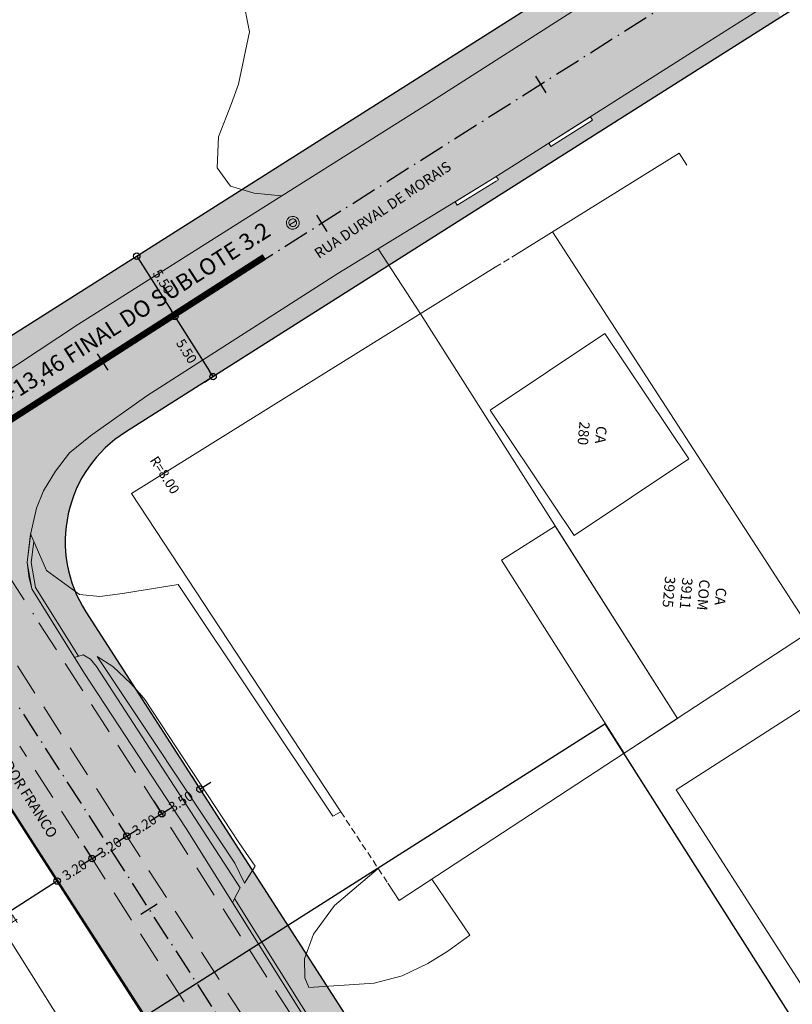
# Model space of a CAD drawing. Units: metres. Extents: x 674675 to 680851, y 7176859 to 7185862.
# Drawn here: x 677664 to 677724, y 7182243 to 7182319 of the extents above; entities that cross this region are included whole.
import ezdxf

# ---------------------------------------------------------------- set-up
doc = ezdxf.new("R2010")
doc.units = ezdxf.units.M
for name, pattern in [('ACAD_ISO12W100', [21, 12, -3, 0, -3, 0, -3]), ('DASHED', [0.75, 0.5, -0.25]), ('DASHED2', [0.375, 0.25, -0.125]), ('LIN3', [3, 2, -0.5, 0, -0.5])]:
    doc.linetypes.add(name, pattern=pattern)
for name, color, linetype, lineweight in [('CALCADA', 254, 'Continuous', 0), ('CERCA_TELA', 254, 'TRACO0', 0), ("CURSO_D'AGUA", 150, 'Continuous', 0), ('EDIF_ALVENARIA', 251, 'Continuous', 0), ('EDIFICACAO', 251, 'Continuous', 0), ('GALERIA_PLUVIAL', 251, 'Continuous', 0), ('GUIA_REBAIXADA_EXISTENTE', 1, 'Continuous', 0), ('MURO_ALVENARIA', 252, 'Continuous', 0), ('Pavimentos', 3, 'Continuous', 0), ('PG-FAIXA DE TRAFEGO', 7, 'DASHED2', 0), ('PORTAO', 254, 'DASHED', 0), ('TOPONIMIA_VIAS', 2, 'Continuous', 0), ('VIA_ PAVIMENTADA', 1, 'Continuous', 0)]:
    doc.layers.add(name, color=color, linetype=linetype, lineweight=lineweight)
doc.layers.add('EDIF_COMERCIAL', color=251, linetype='Continuous', lineweight=0, plot=False)
for name, color, linetype in [('PG-COTA', 1, 'Continuous'), ('PG-EIXO', 1, 'LIN3'), ('PG-EST', 2, 'Continuous'), ('PG-MFIO', 5, 'Continuous')]:
    doc.layers.add(name, color=color, linetype=linetype)
doc.styles.add('ARIAL', font='arial.ttf', dxfattribs={"height": 2})
doc.styles.add('ROMANS', font='romans.shx')
doc.styles.add('SIMPLEX', font='simplex', dxfattribs={"height": 0.2})
doc.styles.get("Standard").update_dxf_attribs({"font": 'arial.ttf'})
doc.linetypes.add('TRACO0', pattern='A,2,-0.25,["0",Standard,S=0.5,R=0,X=-0.1,Y=-0.25],-0.3', length=2.55)
doc.dimstyles.new('Cotas', dxfattribs={"dimtxt": 0.75, "dimasz": 0.5, "dimexe": 0.18, "dimexo": 0, "dimgap": 0.3, "dimtad": 2, "dimzin": 0, "dimdsep": 46, "dimtxsty": 'ROMANS', "dimblk": 'ORIGIN', "dimcen": 0, "dimclrd": 1, "dimclre": 1, "dimclrt": 2, "dimadec": 0, "dimazin": 0, "dimtfac": 1, "dimtofl": 0, "dimtmove": 2, "dimatfit": 3, "dimldrblk": 'ORIGIN', "dimfxl": 0.18, "dimtolj": 1, "dimtzin": 0, "dimarcsym": 0})

# ---------------------------------------------------------------- blocks, each defined once
blk = doc.blocks.new('GALERIA_PLUVIAL')
for points in [[(0, 0.5, 1), (0, -0.5, 1)], [(0, 0.3, 1), (0, -0.3, 1)]]:
    blk.add_lwpolyline(points, format="xyb", close=True)
blk.add_lwpolyline([(-0.3, 0), (0.3, 0)])
blk = doc.blocks.new('AeccTickLine')
blk.add_line((0, -0.5), (0, 0.5))
blk = doc.blocks.new('_Origin')
at = {"color": 0, "linetype": 'ByBlock', "lineweight": -2}
blk.add_line((0, 0), (-1, 0), dxfattribs=at)
blk.add_circle((0, 0), 0.5, dxfattribs=at)
blk = doc.blocks.new('*D25')
at = {"layer": 'Defpoints', "color": 0, "transparency": 16777216}
for p in [(677666.983, 7182253.011), (677657.864, 7182247.147), (677658.059, 7182246.845)]:
    blk.add_point(p, dxfattribs=at)
at = {"layer": 'PG-COTA', "color": 1, "lineweight": -2, "transparency": 16777216}
for p, q in [((677666.757, 7182252.438), (677658.479, 7182247.115)), ((677666.983, 7182253.011), (677667.275, 7182252.558)), ((677657.864, 7182247.147), (677658.156, 7182246.693))]:
    blk.add_line(p, q, dxfattribs=at)
at = {"layer": 'PG-COTA', "color": 1, "lineweight": -2, "transparency": 16777216, "xscale": 0.5, "yscale": 0.5, "zscale": 0.5}
for p, rotation in [((677667.178, 7182252.709), 32.74390998650986), ((677658.059, 7182246.845), 212.7439099865099)]:
    blk.add_blockref('_Origin', p, dxfattribs=dict(at, rotation=rotation))
at = {"layer": 'PG-COTA', "color": 2, "transparency": 16777216, "insert": (677662.983, 7182249.209), "char_height": 0.75, "attachment_point": 5, "rotation": 32.74391, "style": 'ROMANS'}
blk.add_mtext('\\A1;10.84', dxfattribs=at)
blk = doc.blocks.new('*D26')
at = {"layer": 'Defpoints', "color": 0, "transparency": 16777216}
for p in [(677677.558, 7182260.787), (677674.614, 7182258.893), (677675.251, 7182257.903)]:
    blk.add_point(p, dxfattribs=at)
at = {"layer": 'PG-COTA', "color": 1, "lineweight": -2, "transparency": 16777216}
for p, q in [((677677.558, 7182260.787), (677678.292, 7182259.645)), ((677678.615, 7182260.067), (677679.036, 7182260.338)), ((677674.614, 7182258.893), (677675.349, 7182257.752)), ((677674.831, 7182257.632), (677674.41, 7182257.362))]:
    blk.add_line(p, q, dxfattribs=at)
at = {"layer": 'PG-COTA', "color": 1, "lineweight": -2, "transparency": 16777216, "xscale": 0.5, "yscale": 0.5, "zscale": 0.5}
for p, rotation in [((677678.195, 7182259.797), 212.7544575895465), ((677675.251, 7182257.903), 32.75445758954648)]:
    blk.add_blockref('_Origin', p, dxfattribs=dict(at, rotation=rotation))
at = {"layer": 'PG-COTA', "color": 2, "transparency": 16777216, "insert": (677676.723, 7182258.85), "char_height": 0.75, "attachment_point": 5, "rotation": 32.75446, "style": 'ROMANS'}
blk.add_mtext('\\A1;3.50', dxfattribs=at)
blk = doc.blocks.new('*D27')
at = {"layer": 'Defpoints', "color": 0, "transparency": 16777216}
for p in [(677674.614, 7182258.893), (677671.923, 7182257.162), (677672.56, 7182256.172)]:
    blk.add_point(p, dxfattribs=at)
at = {"layer": 'PG-COTA', "color": 1, "lineweight": -2, "transparency": 16777216}
for p, q in [((677674.614, 7182258.893), (677675.349, 7182257.752)), ((677675.672, 7182258.173), (677676.092, 7182258.444)), ((677671.923, 7182257.162), (677672.657, 7182256.02)), ((677672.139, 7182255.901), (677671.719, 7182255.631))]:
    blk.add_line(p, q, dxfattribs=at)
at = {"layer": 'PG-COTA', "color": 1, "lineweight": -2, "transparency": 16777216, "xscale": 0.5, "yscale": 0.5, "zscale": 0.5}
for p, rotation in [((677675.251, 7182257.903), 212.7544575914797), ((677672.56, 7182256.172), 32.7544575914797)]:
    blk.add_blockref('_Origin', p, dxfattribs=dict(at, rotation=rotation))
at = {"layer": 'PG-COTA', "color": 2, "transparency": 16777216, "insert": (677673.906, 7182257.037), "char_height": 0.75, "attachment_point": 5, "rotation": 32.75446, "style": 'ROMANS'}
blk.add_mtext('\\A1;3.20', dxfattribs=at)
blk = doc.blocks.new('*D28')
at = {"layer": 'Defpoints', "color": 0, "transparency": 16777216}
for p in [(677671.923, 7182257.162), (677669.232, 7182255.431), (677669.869, 7182254.44)]:
    blk.add_point(p, dxfattribs=at)
at = {"layer": 'PG-COTA', "color": 1, "lineweight": -2, "transparency": 16777216}
for p, q in [((677671.923, 7182257.162), (677672.657, 7182256.02)), ((677672.98, 7182256.442), (677673.401, 7182256.713)), ((677669.232, 7182255.431), (677669.966, 7182254.289)), ((677669.448, 7182254.17), (677669.028, 7182253.899))]:
    blk.add_line(p, q, dxfattribs=at)
at = {"layer": 'PG-COTA', "color": 1, "lineweight": -2, "transparency": 16777216, "xscale": 0.5, "yscale": 0.5, "zscale": 0.5}
for p, rotation in [((677672.56, 7182256.172), 212.7544575914797), ((677669.869, 7182254.44), 32.7544575914797)]:
    blk.add_blockref('_Origin', p, dxfattribs=dict(at, rotation=rotation))
at = {"layer": 'PG-COTA', "color": 2, "transparency": 16777216, "insert": (677671.214, 7182255.306), "char_height": 0.75, "attachment_point": 5, "rotation": 32.75446, "style": 'ROMANS'}
blk.add_mtext('\\A1;3.20', dxfattribs=at)
blk = doc.blocks.new('*D29')
at = {"layer": 'Defpoints', "color": 0, "transparency": 16777216}
for p in [(677669.232, 7182255.431), (677666.54, 7182253.699), (677667.178, 7182252.709)]:
    blk.add_point(p, dxfattribs=at)
at = {"layer": 'PG-COTA', "color": 1, "lineweight": -2, "transparency": 16777216}
for p, q in [((677669.232, 7182255.431), (677669.966, 7182254.289)), ((677670.289, 7182254.711), (677670.71, 7182254.981)), ((677666.54, 7182253.699), (677667.275, 7182252.558)), ((677666.757, 7182252.438), (677666.337, 7182252.168))]:
    blk.add_line(p, q, dxfattribs=at)
at = {"layer": 'PG-COTA', "color": 1, "lineweight": -2, "transparency": 16777216, "xscale": 0.5, "yscale": 0.5, "zscale": 0.5}
for p, rotation in [((677669.869, 7182254.44), 212.7544575914797), ((677667.178, 7182252.709), 32.7544575914797)]:
    blk.add_blockref('_Origin', p, dxfattribs=dict(at, rotation=rotation))
at = {"layer": 'PG-COTA', "color": 2, "transparency": 16777216, "insert": (677668.523, 7182253.575), "char_height": 0.75, "attachment_point": 5, "rotation": 32.75446, "style": 'ROMANS'}
blk.add_mtext('\\A1;3.20', dxfattribs=at)
blk = doc.blocks.new('*D44')
at = {"layer": 'Defpoints', "color": 0, "transparency": 16777216}
for p in [(677672.659, 7182300.491), (677675.602, 7182295.845), (677676.259, 7182296.261)]:
    blk.add_point(p, dxfattribs=at)
at = {"layer": 'PG-COTA', "color": 1, "lineweight": -2, "transparency": 16777216}
for p, q in [((677672.659, 7182300.491), (677673.467, 7182301.003)), ((677673.583, 7182300.485), (677675.991, 7182296.683)), ((677675.602, 7182295.845), (677676.411, 7182296.357))]:
    blk.add_line(p, q, dxfattribs=at)
at = {"layer": 'PG-COTA', "color": 1, "lineweight": -2, "transparency": 16777216, "xscale": 0.5, "yscale": 0.5, "zscale": 0.5}
for p, rotation in [((677673.315, 7182300.907), 122.355837502725), ((677676.259, 7182296.261), 302.355837502725)]:
    blk.add_blockref('_Origin', p, dxfattribs=dict(at, rotation=rotation))
at = {"layer": 'PG-COTA', "color": 2, "transparency": 16777216, "insert": (677675.357, 7182298.945), "char_height": 0.75, "attachment_point": 5, "rotation": 302.35584, "style": 'ROMANS'}
blk.add_mtext('\\A1;5.50', dxfattribs=at)
blk = doc.blocks.new('*D45')
at = {"layer": 'Defpoints', "color": 0, "transparency": 16777216}
for p in [(677676.259, 7182296.261), (677678.546, 7182291.199), (677679.202, 7182291.615)]:
    blk.add_point(p, dxfattribs=at)
at = {"layer": 'PG-COTA', "color": 1, "transparency": 16777216}
for p, q in [((677676.259, 7182296.261), (677676.107, 7182296.164)), ((677676.526, 7182295.838), (677678.935, 7182292.037)), ((677678.546, 7182291.199), (677679.354, 7182291.711))]:
    blk.add_line(p, q, dxfattribs=at)
at = {"layer": 'PG-COTA', "color": 1, "transparency": 16777216, "xscale": 0.5, "yscale": 0.5, "zscale": 0.5}
for p, rotation in [((677676.259, 7182296.261), 122.3558375172073), ((677679.202, 7182291.615), 302.3558375172074)]:
    blk.add_blockref('_Origin', p, dxfattribs=dict(at, rotation=rotation))
at = {"layer": 'PG-COTA', "color": 2, "transparency": 16777216, "insert": (677677.16, 7182293.577), "char_height": 0.75, "attachment_point": 5, "rotation": 302.35584, "style": 'ROMANS'}
blk.add_mtext('\\A1;5.50', dxfattribs=at)

msp = doc.modelspace()

# ---------------------------------------------------------------- hatches: boundary and pattern name
at = {"layer": 'Pavimentos'}
h = msp.add_hatch(color=254, dxfattribs=at)
h.paths.add_polyline_path([(677720.228, 7182324.117), (677718.529, 7182327.023), (677708.096, 7182320.516), (677695.784, 7182312.666), (677681.938, 7182303.947), (677668.836, 7182295.657), (677659.388, 7182289.44), (677659.361, 7182289.432), (677658.807, 7182289.25), (677657.789, 7182289.074), (677656.937, 7182289.078), (677656.368, 7182289.173), (677655.733, 7182289.476), (677655.329, 7182290.039), (677654.626, 7182291.176, -0.146251), (677652.887, 7182292.667), (677658.011, 7182284.7)])
h.paths.add_polyline_path([(677668.12, 7182285.742), (677669.746, 7182287.06), (677674.094, 7182290.136), (677688.832, 7182299.567), (677700.893, 7182306.945), (677717.435, 7182317.465), (677722.32, 7182320.541), (677720.228, 7182324.117), (677657.972, 7182284.675, -0.002411), (677663.279, 7182276.513), (677665.346, 7182273.3), (677665.942, 7182272.373), (677667.008, 7182272.373), (677665.217, 7182275.235), (677665.027, 7182276.072), (677664.872, 7182277.28), (677665.139, 7182279.537), (677665.584, 7182281.469), (677666.135, 7182282.808), (677667.05, 7182284.327)])
h = msp.add_hatch(color=254, dxfattribs=at)
h.paths.add_polyline_path([(677684.494, 7182305.557), (677682.371, 7182305.755), (677681.417, 7182306.04), (677658.391, 7182291.452, -0.250807), (677654.626, 7182291.176), (677655.329, 7182290.039), (677655.733, 7182289.476), (677656.368, 7182289.173), (677656.937, 7182289.078), (677657.789, 7182289.074), (677658.807, 7182289.25), (677659.39, 7182289.442), (677659.662, 7182289.62), (677659.497, 7182289.871), (677662.962, 7182292.151), (677663.149, 7182291.915), (677668.836, 7182295.657), (677681.938, 7182303.947)])
h.paths.add_polyline_path([(677695.784, 7182312.666), (677707.747, 7182320.294), (677707.583, 7182320.545), (677706.625, 7182322.01), (677681.417, 7182306.04), (677682.371, 7182305.755), (677684.494, 7182305.557)])
h.paths.add_polyline_path([(677692.758, 7182300.203), (677691.935, 7182301.465), (677688.832, 7182299.567), (677674.094, 7182290.136), (677669.746, 7182287.06), (677668.12, 7182285.742), (677667.05, 7182284.327), (677666.135, 7182282.808), (677665.584, 7182281.469), (677665.139, 7182279.537), (677665.132, 7182279.479), (677665.382, 7182278.909), (677666.37, 7182276.664), (677668.562, 7182275.066, -0.364575), (677672.45, 7182287.337)])
h.paths.add_polyline_path([(677723.007, 7182319.367), (677722.32, 7182320.541), (677717.435, 7182317.465), (677708.309, 7182311.661), (677708.47, 7182311.408), (677705.26, 7182309.367), (677705.099, 7182309.62), (677701.053, 7182307.046), (677701.214, 7182306.793), (677701.052, 7182306.69), (677698.039, 7182304.847), (677697.883, 7182305.103), (677691.935, 7182301.465), (677692.758, 7182300.203)])
h.paths.add_polyline_path([(677668.562, 7182275.066), (677666.37, 7182276.664), (677665.382, 7182278.909), (677665.17, 7182277.278), (677665.498, 7182275.351), (677667.362, 7182272.373), (677670.104, 7182272.373), (677669.392, 7182273.479, -0.044868)])
h = msp.add_hatch(color=254, dxfattribs=at)
h.paths.add_polyline_path([(677643.427, 7182300.226), (677641.927, 7182299.385, -0.005232), (677653.811, 7182282.039), (677655.205, 7182282.923, 0.0052)])
h.paths.add_polyline_path([(677646.403, 7182301.895), (677643.427, 7182300.226, -0.0052), (677655.205, 7182282.923), (677657.972, 7182284.675, 0.005137)])
h.paths.add_polyline_path([(677646.805, 7182302.12), (677646.403, 7182301.895, -0.005137), (677657.972, 7182284.675), (677658.011, 7182284.7), (677652.887, 7182292.667)])
h.paths.add_polyline_path([(677657.972, 7182284.675), (677655.205, 7182282.923, -0.003135), (677662.131, 7182272.373), (677665.942, 7182272.373), (677665.346, 7182273.3), (677663.279, 7182276.513, 0.002411)])
h.paths.add_polyline_path([(677655.205, 7182282.923), (677653.811, 7182282.039, -0.002884), (677660.205, 7182272.373), (677662.131, 7182272.373, 0.003135)])
h = msp.add_hatch(color=254, dxfattribs=at)
h.paths.add_polyline_path([(677664.29, 7182263.112, 0.002754), (677658.259, 7182272.373), (677654.627, 7182272.373), (677665.135, 7182256.013), (677683.813, 7182227.059), (677695.046, 7182209.499), (677713.049, 7182181.596), (677723.507, 7182165.185), (677723.522, 7182165.127), (677724.481, 7182163.636), (677727.292, 7182165.181)])
h.paths.add_polyline_path([(677664.037, 7182266.463, 0.001753), (677660.205, 7182272.373), (677658.259, 7182272.373, -0.002754), (677664.29, 7182263.112), (677727.292, 7182165.181), (677728.697, 7182165.954)])
h.paths.add_polyline_path([(677663.784, 7182269.813, 0.000757), (677662.131, 7182272.373), (677660.205, 7182272.373, -0.001753), (677664.037, 7182266.463), (677728.697, 7182165.954), (677730.102, 7182166.727)])
h.paths.add_polyline_path([(677665.942, 7182272.373), (677662.131, 7182272.373, -0.000757), (677663.784, 7182269.813), (677730.102, 7182166.727), (677732.913, 7182168.273), (677725.963, 7182179.076)])
h.paths.add_polyline_path([(677704.846, 7182213.191), (677689.215, 7182237.454), (677677.122, 7182256.765), (677669.301, 7182268.709), (677667.008, 7182272.373), (677665.942, 7182272.373), (677725.963, 7182179.076), (677721.034, 7182188.06)], flags=17)
h.paths.add_polyline_path([(677640.418, 7182298.538), (677638.488, 7182297.456), (677647.995, 7182282.699), (677654.627, 7182272.373), (677658.259, 7182272.373, 0.007893)])
h.paths.add_polyline_path([(677641.927, 7182299.385), (677640.418, 7182298.538, -0.007893), (677658.259, 7182272.373), (677660.205, 7182272.373, 0.008115)])
msp.add_hatch(color=254, dxfattribs=at).paths.add_polyline_path([(677638.488, 7182297.456), (677637.374, 7182296.832, -0.012213), (677664.795, 7182256.412), (677723.522, 7182165.127), (677723.507, 7182165.185), (677713.049, 7182181.596), (677695.046, 7182209.499), (677683.813, 7182227.059), (677665.135, 7182256.013), (677647.995, 7182282.699)])
h = msp.add_hatch(color=254, dxfattribs=at)
h.paths.add_polyline_path([(677670.104, 7182272.373), (677667.362, 7182272.373), (677668.817, 7182270.048), (677669.177, 7182270.151), (677669.761, 7182269.823), (677670.212, 7182269.255), (677681.289, 7182252.191), (677681.064, 7182251.736), (677680.693, 7182251.063), (677689.215, 7182237.454), (677704.846, 7182213.191), (677721.034, 7182188.06), (677701.854, 7182223.02), (677687.978, 7182244.589), (677686.589, 7182244.496), (677686.287, 7182245.241), (677686.264, 7182246.709), (677686.389, 7182247.059), (677682.241, 7182253.507), (677681.635, 7182252.555), (677680.884, 7182254.084), (677670.269, 7182270.033), (677671.463, 7182269.248), (677672.854, 7182267.953), (677673.191, 7182267.574)])
h.paths.add_polyline_path([(677697.376, 7182225.34), (677703.182, 7182216.329), (677702.93, 7182216.166), (677697.221, 7182225.027)], flags=16)
h.paths.add_polyline_path([(677673.191, 7182267.574), (677672.854, 7182267.953), (677671.463, 7182269.248), (677670.269, 7182270.033), (677680.884, 7182254.084), (677681.635, 7182252.555), (677682.241, 7182253.507)], flags=17)
h.paths.add_polyline_path([(677670.212, 7182269.255), (677669.761, 7182269.823), (677669.177, 7182270.151), (677668.517, 7182269.962), (677669.301, 7182268.709), (677677.122, 7182256.765), (677680.693, 7182251.063), (677681.064, 7182251.736), (677681.289, 7182252.191)], flags=17)
h.paths.add_polyline_path([(677667.362, 7182272.373), (677667.008, 7182272.373), (677668.517, 7182269.962), (677668.817, 7182270.048)])
h.paths.add_polyline_path([(677665.498, 7182275.351), (677665.17, 7182277.278), (677665.382, 7182278.909), (677665.132, 7182279.479), (677664.872, 7182277.28), (677665.217, 7182275.235), (677667.008, 7182272.373), (677667.362, 7182272.373)])
h.paths.add_polyline_path([(677686.389, 7182247.059), (677686.264, 7182246.709), (677686.287, 7182245.241), (677686.589, 7182244.496), (677687.978, 7182244.589)], flags=17)

# ---------------------------------------------------------------- linework, layer by layer
at = {"linetype": 'ACAD_ISO12W100', "ltscale": 0.35, "const_width": 0.5, "flags": 128}
msp.add_lwpolyline([(677683.163, 7182300.85), (677657.381, 7182284.295)], dxfattribs=at)
msp.add_lwpolyline([(677690.502, 7182067.112), (677606.441, 7182199.415), (677709.414, 7182264.841), (677793.476, 7182132.538)], close=True)
at = {"layer": 'CALCADA'}
for points in [[(677684.494, 7182305.557), (677682.371, 7182305.755), (677680.56, 7182306.296), (677679.524, 7182307.708), (677679.613, 7182310.11), (677680.615, 7182312.695), (677681.17, 7182314.17), (677682.022, 7182318.199), (677681.47, 7182320.965), (677681.16, 7182322.054)], [(677665.132, 7182279.479), (677666.37, 7182276.664), (677668.905, 7182274.816), (677670.474, 7182274.662), (677672.22, 7182274.887), (677676.509, 7182275.586), (677688.453, 7182257.705), (677689.07, 7182258.04)], [(677668.517, 7182269.962), (677669.177, 7182270.151), (677669.761, 7182269.823), (677670.212, 7182269.255), (677681.289, 7182252.191), (677681.064, 7182251.736), (677680.693, 7182251.063)], [(677691.949, 7182253.667), (677688.563, 7182250.833), (677686.945, 7182248.618), (677686.264, 7182246.709), (677686.287, 7182245.241), (677686.589, 7182244.496), (677691.623, 7182244.832), (677693.797, 7182245.393), (677695.774, 7182246.344), (677697.312, 7182247.29), (677699.014, 7182248.542), (677696.07, 7182252.842)]]:
    msp.add_lwpolyline(points, dxfattribs=at)
at = {"layer": 'CALCADA', "flags": 128}
msp.add_lwpolyline([(677695.199, 7182296.454), (677691.935, 7182301.465)], dxfattribs=at)
at = {"layer": 'CALCADA'}
msp.add_lwpolyline([(677680.884, 7182254.084), (677670.269, 7182270.033), (677671.463, 7182269.248), (677672.854, 7182267.953), (677673.716, 7182266.983), (677673.948, 7182266.712), (677681.19, 7182255.682), (677682.46, 7182253.851), (677681.635, 7182252.555)], close=True, dxfattribs=at)
at = {"layer": 'CERCA_TELA', "ltscale": 0.05, "flags": 128}
for points in [[(677684.849, 7182290.02), (677672.908, 7182282.597), (677689.07, 7182258.04)], [(677692.68, 7182252.556), (677693.569, 7182251.204), (677710.91, 7182262.561)]]:
    msp.add_lwpolyline(points, dxfattribs=at)
at = {"layer": "CURSO_D'AGUA"}
msp.add_lwpolyline([(677678.249, 7182225.131), (677669.571, 7182238.542), (677657.007, 7182258.523), (677651.817, 7182267.061)], dxfattribs=at)
at = {"layer": 'EDIFICACAO'}
for points in [[(677715.898, 7182285.265), (677707.071, 7182279.353), (677700.59, 7182289.028), (677709.416, 7182294.943)], [(677715.023, 7182265.254), (677705.599, 7182280.087), (677701.449, 7182277.45), (677710.91, 7182262.561)]]:
    msp.add_lwpolyline(points, close=True, dxfattribs=at)
msp.add_lwpolyline([(677746.718, 7182244.212), (677731.287, 7182234.29), (677714.926, 7182259.733), (677730.021, 7182269.439)], dxfattribs=at)
at = {"layer": 'GUIA_REBAIXADA_EXISTENTE'}
for points in [[(677708.47, 7182311.408), (677708.309, 7182311.661), (677705.099, 7182309.62), (677705.26, 7182309.367)], [(677701.052, 7182306.69), (677701.214, 7182306.793), (677701.053, 7182307.046), (677700.893, 7182306.945), (677697.883, 7182305.103), (677698.039, 7182304.847)], [(677665.498, 7182275.351), (677665.17, 7182277.278), (677665.382, 7182278.909), (677665.132, 7182279.479), (677664.872, 7182277.28), (677665.217, 7182275.235), (677668.517, 7182269.962), (677668.817, 7182270.048)], [(677680.859, 7182251.364), (677680.693, 7182251.063), (677689.215, 7182237.454), (677690.369, 7182235.664), (677690.621, 7182235.826), (677689.469, 7182237.614)]]:
    msp.add_lwpolyline(points, close=True, dxfattribs=at)
at = {"layer": 'MURO_ALVENARIA', "flags": 128}
for points in [[(677715.753, 7182307.934), (677715.153, 7182308.859), (677702.454, 7182300.965)], [(677710.91, 7182262.561), (677725.35, 7182272.017), (677705.388, 7182302.788)], [(677700.978, 7182300.047), (677684.849, 7182290.02)], [(677715.023, 7182265.254), (677695.199, 7182296.454)]]:
    msp.add_lwpolyline(points, dxfattribs=at)
at = {"layer": 'PG-EIXO'}
msp.add_line((677818.318, 7182026.647), (677664.037, 7182266.463), dxfattribs=at)
at = {"layer": 'PG-EIXO', "color": 253, "flags": 128}
msp.add_lwpolyline([(677614.559, 7182781.889), (677854.065, 7182408.908), (677653.811, 7182282.039)], dxfattribs=at)
at = {"layer": 'PG-FAIXA DE TRAFEGO', "ltscale": 10}
for p, q in [((677663.279, 7182276.513), (677665.346, 7182273.3)), ((677725.963, 7182179.076), (677665.346, 7182273.3)), ((677819.664, 7182027.512), (677663.784, 7182269.813)), ((677816.972, 7182025.781), (677664.29, 7182263.112))]:
    msp.add_line(p, q, dxfattribs=at)
at = {"layer": 'PG-MFIO', "color": 253, "flags": 128}
for points in [[(677805.122, 7182018.155), (677932.381, 7181820.561), (677968.231, 7181772.283), (677995.304, 7181730.247, 1), (678001.114, 7181733.989), (677814.281, 7182024.05), (677664.795, 7182256.412, 0.0127), (677636.238, 7182298.417), (677595.376, 7182355.356, -0.013319), (677565.483, 7182399.444), (677534.165, 7182448.391, -0.011221), (677510.832, 7182486.726), (677471.149, 7182555.345, 0.01184), (677446.48, 7182595.763), (677235.045, 7182924.419), (677210.039, 7182955.895), (677166.756, 7183023.175, 1), (677161.145, 7183019.565), (677805.126, 7182018.15)], [(677743.927, 7182357.48), (677744.971, 7182355.869, -0.41717), (677742.538, 7182344.762), (677658.391, 7182291.452, -0.412177), (677652.887, 7182292.667), (677619.79, 7182344.112, -0.051355), (677592.237, 7182398.481, 0.007839), (677586.619, 7182412.461, -0.364391), (677587.001, 7182413.689), (677617.327, 7182433.163), (677620.091, 7182432.561), (677665.74, 7182461.875, -0.412775), (677676.773, 7182459.499), (677677.884, 7182457.788)]]:
    msp.add_lwpolyline(points, format="xyb", dxfattribs=at)
at = {"layer": 'PG-MFIO', "flags": 128}
msp.add_lwpolyline([(677760.782, 7182331.461), (677759.65, 7182333.207, 0.411263), (677748.655, 7182335.616), (677672.45, 7182287.337, 0.416253), (677669.392, 7182273.479), (677701.854, 7182223.02), (677725.963, 7182179.076), (677815.476, 7182039.937)], format="xyb", dxfattribs=at)
at = {"layer": 'PORTAO', "flags": 128}
for points in [[(677700.978, 7182300.047), (677702.454, 7182300.965)], [(677689.07, 7182258.04), (677692.68, 7182252.556)]]:
    msp.add_lwpolyline(points, dxfattribs=at)
at = {"layer": 'VIA_ PAVIMENTADA', "color": 253}
msp.add_lwpolyline([(677572.891, 7182419.481), (677598.143, 7182380.08), (677600.423, 7182376.741), (677611.389, 7182359.076), (677615.608, 7182352.279), (677622.434, 7182340.862), (677628.638, 7182331.894), (677636.218, 7182320.096), (677642.429, 7182310.547), (677647.581, 7182302.192), (677653.577, 7182292.872), (677655.329, 7182290.039), (677655.733, 7182289.476), (677656.368, 7182289.173), (677656.937, 7182289.078), (677657.789, 7182289.074), (677658.807, 7182289.25), (677659.361, 7182289.432), (677659.388, 7182289.44), (677668.836, 7182295.657), (677681.938, 7182303.947), (677695.784, 7182312.666), (677708.096, 7182320.516), (677718.529, 7182327.023)], dxfattribs=at)
at = {"layer": 'VIA_ PAVIMENTADA'}
for points in [[(677713.049, 7182181.596), (677695.046, 7182209.499), (677683.813, 7182227.059), (677665.135, 7182256.013), (677647.995, 7182282.699), (677635.265, 7182302.46), (677623.458, 7182320.766), (677612.174, 7182338.686), (677602.649, 7182353.436)], [(677722.32, 7182320.541), (677717.435, 7182317.465), (677700.893, 7182306.945), (677688.832, 7182299.567), (677674.094, 7182290.136), (677669.746, 7182287.06), (677668.12, 7182285.742), (677667.05, 7182284.327), (677666.135, 7182282.808), (677665.584, 7182281.469), (677665.139, 7182279.537), (677664.872, 7182277.28), (677665.027, 7182276.072), (677665.217, 7182275.235), (677669.301, 7182268.709), (677677.122, 7182256.765), (677689.215, 7182237.454), (677704.846, 7182213.191), (677722.002, 7182186.557)]]:
    msp.add_lwpolyline(points, dxfattribs=at)

# ---------------------------------------------------------------- block references
at = {"layer": 'GALERIA_PLUVIAL', "rotation": 31.99999998008771}
msp.add_blockref('GALERIA_PLUVIAL', (677685.353, 7182303.483), dxfattribs=at)
at = {"layer": 'PG-EST'}
for p, xscale, yscale, zscale, rotation in [((677704.495, 7182314.15), 1.499999999809289, 1.499999999809289, 1.499999999809289, 32.35583749504262), ((677687.6, 7182303.446), 1.499999999809289, 1.499999999809289, 1.499999999809289, 32.35583749504262), ((677670.705, 7182292.743), 1.499999999809289, 1.499999999809289, 1.499999999809289, 32.35583749504262), ((677674.276, 7182250.547), 1.500000000400077, 1.500000000400077, 1.500000000400077, 302.7544576015242)]:
    msp.add_blockref('AeccTickLine', p, dxfattribs=dict(at, xscale=xscale, yscale=yscale, zscale=zscale, rotation=rotation))

# ---------------------------------------------------------------- texts
at = {"layer": 'EDIF_ALVENARIA', "color": 251, "insert": (677708.358, 7182287.189), "char_height": 0.8, "width": 2.12863, "attachment_point": 5, "rotation": 265, "style": 'ARIAL'}
msp.add_mtext('CA\\P280', dxfattribs=at)
at = {"layer": 'EDIF_COMERCIAL', "color": 251, "insert": (677716.262, 7182274.839), "char_height": 0.8, "width": 2.9914, "attachment_point": 5, "rotation": 265, "style": 'ARIAL'}
msp.add_mtext('CA\\PCOM\\P3911\\P3925', dxfattribs=at)
at = {"layer": 'PG-COTA', "color": 2, "style": 'SIMPLEX'}
msp.add_text('R=8.00', height=0.75, rotation=302.91787, dxfattribs=at).set_placement((677674.294, 7182285.165))
at = {"layer": 'PG-EST', "insert": (677671.346, 7182294.107), "char_height": 1.27, "attachment_point": 8, "rotation": 32.70612}
msp.add_mtext('EST. 34+13,46 FINAL DO SUBLOTE 3.2', dxfattribs=at)
at = {"layer": 'TOPONIMIA_VIAS', "style": 'ARIAL'}
for s, rotation, p in [('RUA DURVAL DE MORAIS', 33.96362, (677687.366, 7182300.685)), ('AVENIDA  COMENDADOR FRANCO', 302.32353, (677657.525, 7182270.253))]:
    msp.add_text(s, height=0.8, rotation=rotation, dxfattribs=at).set_placement(p)

# ---------------------------------------------------------------- dimensions: what is measured, and where the dimension line sits
at = {"layer": 'PG-COTA'}
for p1, p2, distance, picture, middle in [((677672.659, 7182300.491), (677675.602, 7182295.845), 0.777, '*D44', (677675.357, 7182298.945)), ((677666.983, 7182253.011), (677657.864, 7182247.147), 0.359, '*D25', (677662.983, 7182249.209))]:
    dim = msp.add_aligned_dim(p1=p1, p2=p2, distance=distance, dimstyle='Cotas', dxfattribs=at)
    dim.commit()
    dim.dimension.update_dxf_attribs({"geometry": picture, "text_midpoint": middle})
dim = msp.add_linear_dim(base=(677679.202, 7182291.615), p1=(677676.259, 7182296.261), p2=(677678.546, 7182291.199), angle=122.35584, dimstyle='Cotas', override={"dimtmove": 1}, dxfattribs=at)
dim.commit()
dim.dimension.update_dxf_attribs({"geometry": '*D45', "text_midpoint": (677677.16, 7182293.577)})
for base, p1, p2, picture, middle in [((677675.251, 7182257.903), (677677.558, 7182260.787), (677674.614, 7182258.893), '*D26', (677676.723, 7182258.85)), ((677672.56, 7182256.172), (677674.614, 7182258.893), (677671.923, 7182257.162), '*D27', (677673.906, 7182257.037)), ((677669.869, 7182254.44), (677671.923, 7182257.162), (677669.232, 7182255.431), '*D28', (677671.214, 7182255.306)), ((677667.178, 7182252.709), (677669.232, 7182255.431), (677666.54, 7182253.699), '*D29', (677668.523, 7182253.575))]:
    dim = msp.add_linear_dim(base=base, p1=p1, p2=p2, angle=212.75446, dimstyle='Cotas', dxfattribs=at)
    dim.commit()
    dim.dimension.update_dxf_attribs({"geometry": picture, "text_midpoint": middle, "dimtype": 161})

doc.saveas('drawing.dxf')
